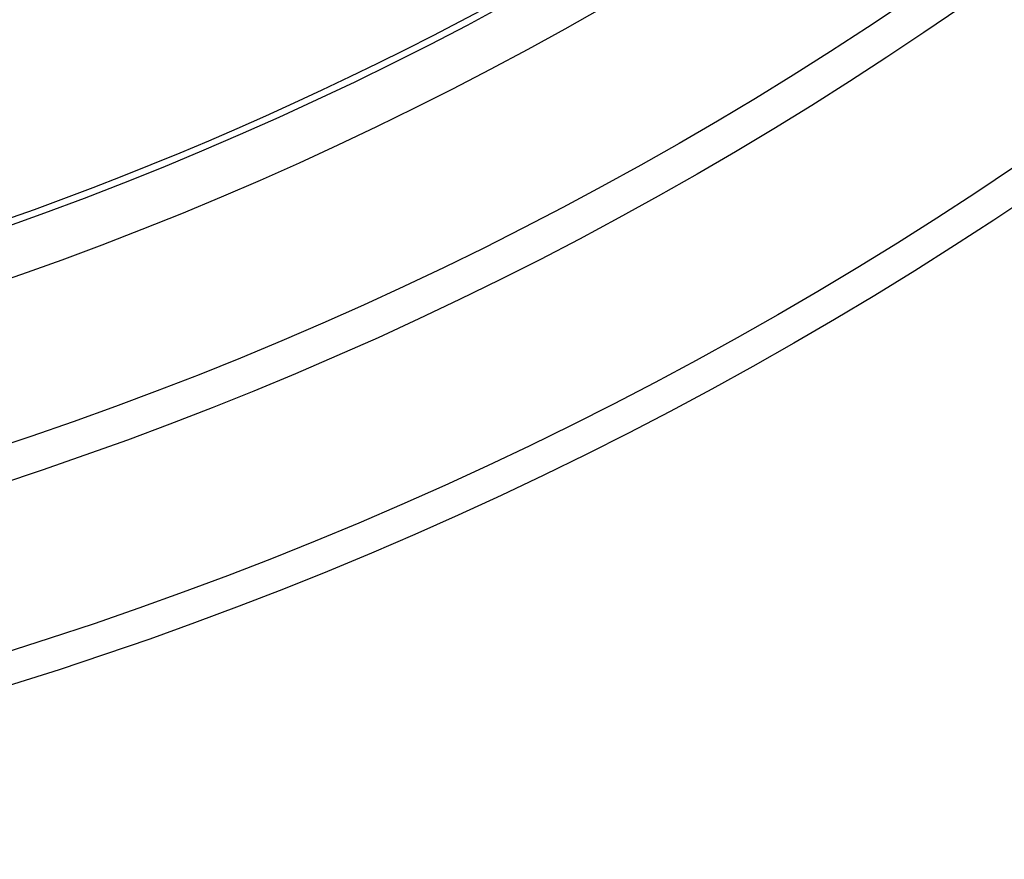
# Model space of a CAD drawing. Units: millimetres. Extents: x 3431 to 23638, y -2883 to 7878.
# Drawn here: x 6264 to 6431, y -309 to -167 of the extents above; entities that cross this region are included whole.
import ezdxf

# ---------------------------------------------------------------- set-up
doc = ezdxf.new("R2010")
doc.units = ezdxf.units.MM

msp = doc.modelspace()

# ---------------------------------------------------------------- linework, layer by layer
for radius in [660.5, 654.97, 627.48, 621.44, 595, 595, 586.54, 531.82, 521.32]:
    msp.add_circle((6066.4, 351.39), radius)
msp.add_arc((6066.4, 351.39), 585.5, 288.40327, 353.48769)

doc.saveas('drawing.dxf')
